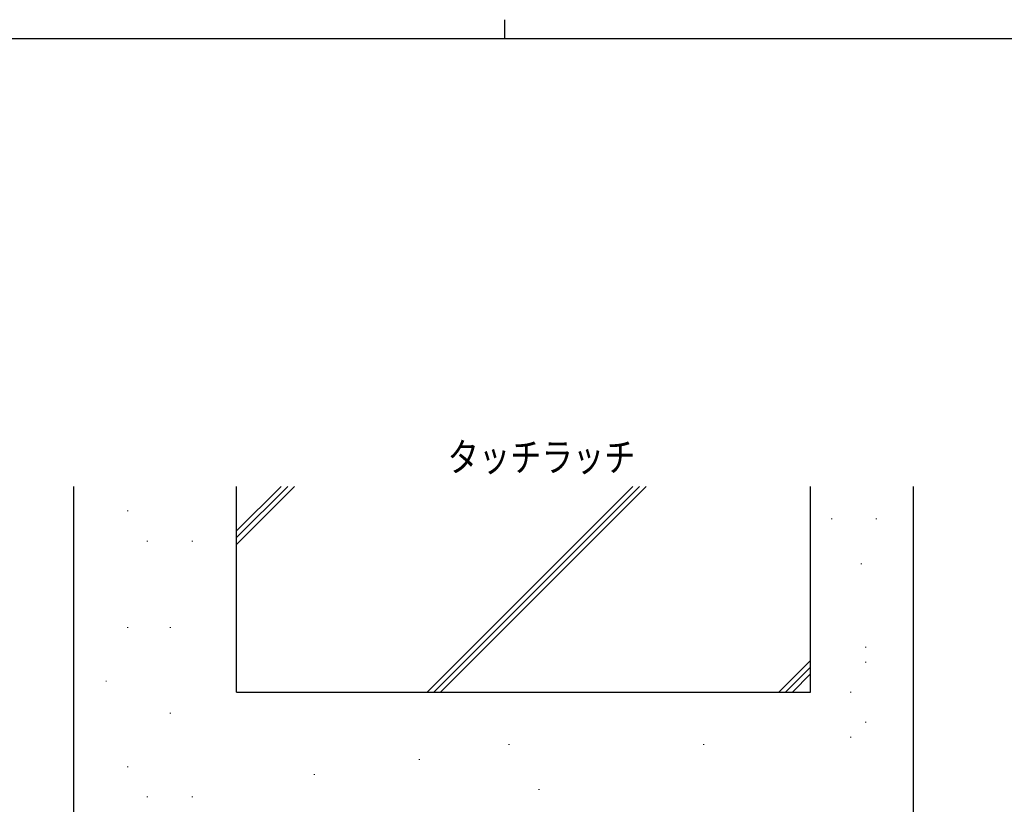
# Model space of a CAD drawing. Extents: x 0 to 1133, y 0 to 806.
# Drawn here: x 453 to 659, y 642 to 806 of the extents above; entities that cross this region are included whole.
import ezdxf

# ---------------------------------------------------------------- set-up
doc = ezdxf.new("R2010")
doc.units = 0
doc.layers.add('USER1', color=3, linetype='CONTINUOUS')
doc.layers.add('YKK_ZWAK', color=7, linetype='CONTINUOUS')
doc.layers.add('YSS_K', color=3, linetype='CONTINUOUS', lineweight=13)
doc.layers.add('YSS_KE', color=3, linetype='CONTINUOUS', lineweight=30)
doc.styles.add('text-b', font='extslim2.shx', dxfattribs={"width": 0.8, "bigfont": 'extfont2.shx'})

# ---------------------------------------------------------------- blocks, each defined once
blk = doc.blocks.new('A201')
at = {"layer": 'YKK_ZWAK', "color": 8, "linetype": 'Continuous'}
blk.add_line((296.010007, 411.99951), (296.010007, 409.99951), dxfattribs=at)
at = {"layer": 'YKK_ZWAK', "color": 254, "linetype": 'Continuous'}
blk.add_line((571.000014, 409.99951), (21.000001, 409.99951), dxfattribs=at)

msp = doc.modelspace()

# ---------------------------------------------------------------- linework, layer by layer
at = {"layer": 'YSS_K'}
for p, q in [((498.01, 699.15), (507.3, 708.45)), ((498.01, 697.74), (508.72, 708.45)), ((498.01, 696.32), (510.13, 708.45)), ((537.84, 665.45), (580.84, 708.45)), ((539.26, 665.45), (582.26, 708.45)), ((540.67, 665.45), (583.67, 708.45)), ((475.11, 703.31), (475.31, 703.31)), ((622.29, 701.67), (622.49, 701.67)), ((631.68, 701.67), (631.88, 701.67)), ((479.25, 696.99), (479.45, 696.99)), ((488.64, 696.99), (488.84, 696.99)), ((628.55, 692.28), (628.75, 692.28)), ((475.11, 678.94), (475.31, 678.94)), ((484.07, 678.94), (484.27, 678.94)), ((629.44, 674.82), (629.64, 674.82)), ((618.01, 672.07), (611.38, 665.45)), ((629.44, 671.69), (629.64, 671.69)), ((618.01, 670.66), (612.8, 665.45)), ((618.01, 669.24), (614.21, 665.45)), ((470.64, 667.75), (470.84, 667.75)), ((626.31, 665.44), (626.51, 665.44)), ((484.07, 661.04), (484.27, 661.04)), ((629.44, 659.18), (629.64, 659.18)), ((626.31, 656.05), (626.51, 656.05)), ((554.87, 654.48), (555.07, 654.48)), ((595.55, 654.48), (595.75, 654.48)), ((536.09, 651.35), (536.29, 651.35)), ((475.11, 649.85), (475.31, 649.85)), ((514.19, 648.23), (514.39, 648.23)), ((561.13, 645.1), (561.33, 645.1)), ((479.25, 643.53), (479.45, 643.53)), ((488.64, 643.53), (488.84, 643.53))]:
    msp.add_line(p, q, dxfattribs=at)
at = {"layer": 'YSS_KE'}
for p, q in [((464, 620.45), (464, 708.45)), ((498.01, 665.45), (498.01, 708.45)), ((618.01, 665.45), (618.01, 708.45)), ((639.51, 635.48), (639.51, 708.45)), ((498.01, 665.45), (618.01, 665.45))]:
    msp.add_line(p, q, dxfattribs=at)

# ---------------------------------------------------------------- block references
at = {"layer": 'YKK_ZWAK', "xscale": 2, "yscale": 2, "zscale": 2}
msp.add_blockref('A201', (-38, -18), dxfattribs=at)

# ---------------------------------------------------------------- texts
at = {"layer": 'USER1', "style": 'text-b', "width": 0.8}
msp.add_text('タッチラッチ', height=6, dxfattribs=at).set_placement((542.12, 711.56))

doc.saveas('drawing.dxf')
